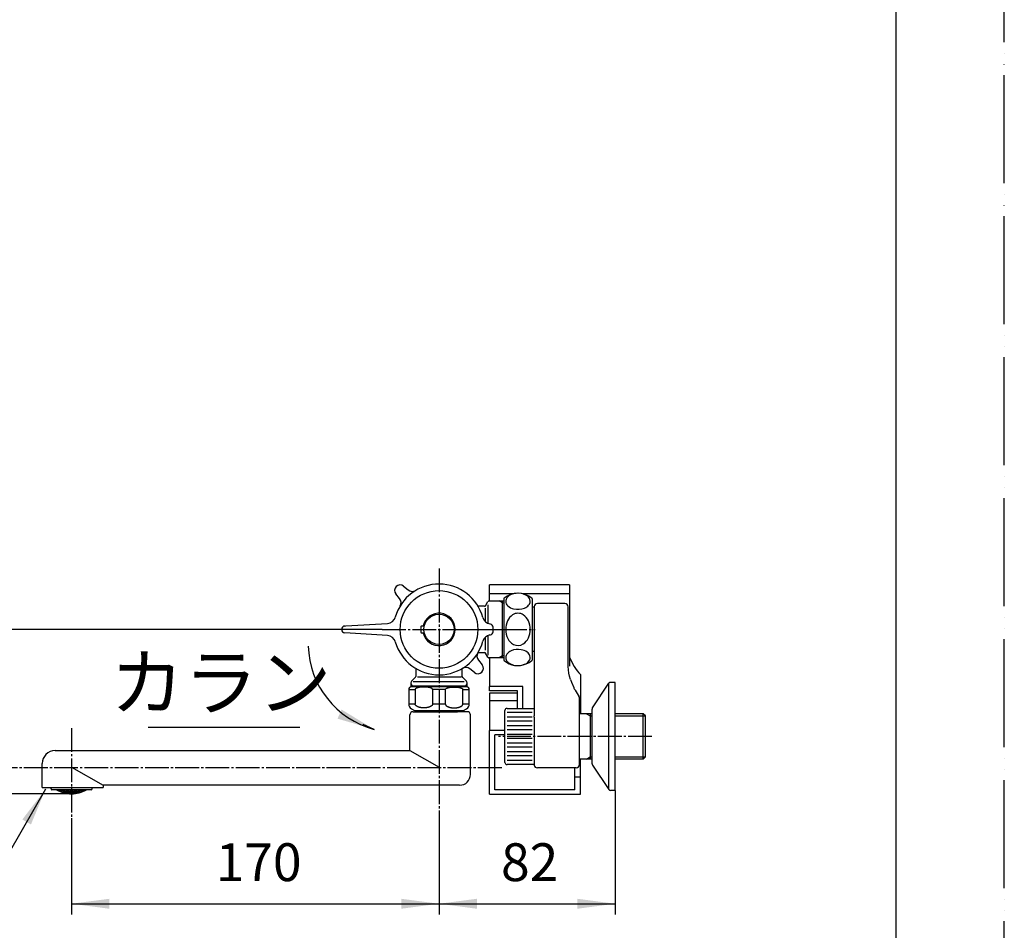
# Model space of a CAD drawing. Units: millimetres. Extents: x 0 to 1050, y 0 to 1485.
# Drawn here: x 595 to 1050, y 307 to 728 of the extents above; entities that cross this region are included whole.
import ezdxf

# ---------------------------------------------------------------- set-up
doc = ezdxf.new("R2010")
doc.units = ezdxf.units.MM
doc.linetypes.add('DASH_CENTER', pattern=[14, 11, -1, 1, -1])
doc.linetypes.add('PHANTOM', pattern=[13, 10, -1, 0, -1, 0, -1])
for name, color, linetype in [('1', 7, 'Continuous'), ('101', 7, 'Continuous'), ('102', 7, 'Continuous'), ('106', 7, 'Continuous'), ('ﾚｲﾔｰ1', 7, 'Continuous')]:
    doc.layers.add(name, color=color, linetype=linetype)
doc.styles.add('CONVERTER_11', font='MS Mincho.ttf', dxfattribs={"width": 0.89})
doc.styles.add('CONVERTER_12', font='txt.shx', dxfattribs={"width": 0.9})
doc.dimstyles.new('ME10_DIM_10', dxfattribs={"dimtxt": 17.5, "dimasz": 17.5, "dimexe": 5, "dimexo": 0, "dimgap": 5, "dimtad": 1, "dimdsep": 46, "dimtxsty": 'CONVERTER_12', "dimsah": 1, "dimcen": 0.09, "dimclrd": 2, "dimclre": 2, "dimclrt": 7, "dimadec": 0, "dimazin": 0, "dimtfac": 1, "dimtdec": 4, "dimtix": 1, "dimtmove": 0, "dimatfit": 3, "dimfxl": 1, "dimtolj": 1, "dimtzin": 0, "dimarcsym": 0})
doc.dimstyles.new('ME10_DIM_14', dxfattribs={"dimtxt": 17.5, "dimasz": 17.5, "dimexe": 5, "dimexo": 0, "dimgap": 5, "dimtad": 1, "dimdsep": 46, "dimtxsty": 'CONVERTER_12', "dimsah": 1, "dimcen": 0.09, "dimclrd": 2, "dimclre": 2, "dimclrt": 7, "dimadec": 0, "dimazin": 0, "dimtfac": 1, "dimtdec": 4, "dimtix": 1, "dimtmove": 0, "dimatfit": 3, "dimfxl": 1, "dimtolj": 1, "dimtzin": 0, "dimarcsym": 0})
doc.dimstyles.new('ME10_DIM_16', dxfattribs={"dimtxt": 17.5, "dimasz": 17.5, "dimexe": 5, "dimexo": 0, "dimgap": 5, "dimtad": 1, "dimdsep": 46, "dimtxsty": 'CONVERTER_12', "dimsah": 1, "dimcen": 0.09, "dimclrd": 2, "dimclre": 2, "dimclrt": 7, "dimadec": 0, "dimazin": 0, "dimtfac": 1, "dimtdec": 4, "dimtix": 1, "dimtmove": 0, "dimatfit": 3, "dimfxl": 1, "dimtolj": 1, "dimtzin": 0, "dimarcsym": 0})
doc.dimstyles.get("Standard").update_dxf_attribs({"dimtxt": 0.18, "dimasz": 0.18, "dimexe": 0.18, "dimexo": 0.0625, "dimgap": 0.09, "dimtad": 0, "dimtih": 1, "dimtoh": 1, "dimdec": 4, "dimzin": 0, "dimdsep": 46, "dimtxsty": 'Standard', "dimcen": 0.09, "dimadec": 0, "dimazin": 0, "dimtfac": 1, "dimtdec": 4, "dimtofl": 0, "dimtmove": 0, "dimatfit": 3, "dimfxl": 1, "dimtolj": 1, "dimtzin": 0, "dimarcsym": 0})

# ---------------------------------------------------------------- blocks, each defined once
blk = doc.blocks.new('34-181-M1K', base_point=(5588.69, 674.46))
at = {"layer": '1', "color": 7, "linetype": 'Continuous'}
for p, q in [((819, 384.18), (819, 408.18)), ((820, 409.18), (832.5, 409.18)), ((832.5, 383.18), (820, 383.18))]:
    blk.add_line(p, q, dxfattribs=at)
at = {"layer": '1', "color": 2, "linetype": 'Continuous'}
for p, q in [((831.54, 407.18), (820, 407.18)), ((820, 405.18), (831.54, 405.18)), ((831.54, 403.18), (820, 403.18)), ((820, 401.18), (831.54, 401.18)), ((831.54, 399.18), (820, 399.18)), ((820, 397.18), (831.54, 397.18)), ((831.54, 395.18), (820, 395.18)), ((820, 393.18), (831.54, 393.18)), ((831.54, 391.18), (820, 391.18)), ((820, 389.18), (831.54, 389.18)), ((831.54, 387.18), (820, 387.18)), ((820, 385.18), (831.54, 385.18))]:
    blk.add_line(p, q, dxfattribs=at)
at = {"layer": '1', "color": 7, "linetype": 'Continuous'}
for centre, start, end in [((820, 408.18), 90, 180), ((820, 384.18), 180, 270)]:
    blk.add_arc(centre, 1, start, end, dxfattribs=at)
blk = doc.blocks.new('03-86-M1__1', base_point=(153.16, 575.76))
at = {"layer": '1', "color": 2, "linetype": 'Continuous'}
for p, q in [((856.77, 406.7), (858.5, 405.7)), ((858.5, 405.7), (859.3, 405.7)), ((870, 405.7), (884, 405.7)), ((856.77, 385.7), (858.5, 386.7)), ((858.5, 386.7), (859.3, 386.7)), ((870, 386.7), (884, 386.7))]:
    blk.add_line(p, q, dxfattribs=at)
at = {"layer": '1', "color": 7, "linetype": 'Continuous'}
blk.add_line((858.5, 406.7), (858.5, 385.7), dxfattribs=at)
at = {"layer": '102', "color": 7, "linetype": 'Continuous'}
for p, q in [((832.5, 455.94), (831.52, 455.94)), ((832.5, 456.19), (832.5, 455.94)), ((832.5, 455.94), (832.5, 450.94)), ((846.7, 457.69), (834, 457.69)), ((848.2, 450.94), (848.2, 456.19)), ((832.5, 450.94), (832.5, 422.06)), ((848.2, 430.08), (848.2, 450.94)), ((832.5, 435.44), (831.52, 435.44)), ((848.24, 428.55), (848.2, 430.08)), ((848.38, 427.02), (848.24, 428.55)), ((848.61, 425.5), (848.38, 427.02)), ((848.92, 423.99), (848.61, 425.5)), ((849.33, 422.5), (848.92, 423.99)), ((832.5, 422.06), (832.5, 409)), ((849.33, 422.5), (849.75, 421.24)), ((849.75, 421.24), (850.81, 418.79)), ((851.44, 417.62), (852.82, 415.34)), ((852.82, 415.34), (853.22, 414.76)), ((853.5, 406.7), (853.5, 413.9)), ((832.5, 409), (832.5, 406.89)), ((859.3, 406.7), (853.5, 406.7)), ((853.5, 404.9), (853.5, 406.7)), ((883, 406.7), (870, 406.7)), ((884, 405.7), (883, 406.7)), ((883, 387.11), (883, 406.7)), ((884, 387.98), (884, 405.7)), ((832.53, 405.1), (832.53, 383.4)), ((853.5, 385.7), (853.5, 404.9)), ((884, 386.7), (884, 387.98)), ((832.53, 383.4), (832.53, 382.9)), ((853.5, 383.2), (853.5, 385.7)), ((859.3, 385.7), (853.5, 385.7)), ((883, 385.7), (870, 385.7)), ((883, 385.7), (883, 387.11)), ((884, 386.7), (883, 385.7)), ((852, 381.7), (834, 381.7))]:
    blk.add_line(p, q, dxfattribs=at)
for centre, radius, start, end in [((834, 456.19), 1.5, 90, 180), ((846.7, 456.19), 1.5, 0, 90), ((857.53, 421.68), 7.32, 203.2518, 213.6811), ((852, 413.9), 1.5, 0, 35.2136), ((889.42, 407.41), 56.93, 180.5203, 181.7353), ((802.94, 405.06), 29.59, 0.0834, 1.2081), ((834, 383.2), 1.5, 191.537, 270), ((852, 383.2), 1.5, 270, 0)]:
    blk.add_arc(centre, radius, start, end, dxfattribs=at)
blk = doc.blocks.new('78-3B-MDP__2', base_point=(171.56, 610.83))
at = {"layer": '106', "color": 7, "linetype": 'Continuous'}
for p, q in [((859.52, 409.48), (867, 420.83)), ((867, 371.58), (867, 420.83)), ((870, 421.2), (867.78, 421.2)), ((870, 406.7), (870, 421.2)), ((859.3, 406.7), (859.3, 408.85)), ((859.3, 385.7), (859.3, 406.7)), ((870, 385.7), (870, 406.7)), ((859.3, 383.56), (859.3, 385.7)), ((859.52, 382.93), (867, 371.58)), ((870, 371.2), (870, 385.7)), ((870, 371.2), (867.78, 371.2))]:
    blk.add_line(p, q, dxfattribs=at)
for centre, start, end in [((867.78, 420.2), 90, 141.3402), ((860.3, 408.85), 141.3402, 180), ((860.3, 383.56), 180, 218.6598), ((867.78, 372.2), 218.6598, 270)]:
    blk.add_arc(centre, 1, start, end, dxfattribs=at)
blk = doc.blocks.new('61-187-170-M1', base_point=(534.97, 288.9))
at = {"layer": '1', "color": 7, "linetype": 'Continuous'}
for p, q in [((775.04, 389.63), (775.04, 406.13)), ((776.54, 407.63), (781.09, 407.63)), ((781.09, 407.63), (781.09, 408.13)), ((781.09, 407.63), (789.04, 407.63)), ((789.04, 407.63), (796.99, 407.63)), ((796.99, 407.69), (796.99, 408.13)), ((796.99, 407.69), (796.99, 407.63)), ((801.54, 407.63), (796.99, 407.63)), ((803.04, 378.63), (803.04, 406.13)), ((610.94, 389.63), (615.79, 389.63)), ((615.79, 389.63), (632.81, 389.63)), ((632.81, 389.63), (775.04, 389.63)), ((775.04, 389.63), (788.5, 381.94)), ((604.94, 372.63), (604.94, 383.63)), ((618.5, 381.94), (633.14, 373.63)), ((633.14, 373.63), (633.14, 372.63)), ((633.14, 373.63), (633.14, 372.63)), ((798.04, 373.63), (633.14, 373.63)), ((604.94, 372.63), (633.14, 372.63))]:
    blk.add_line(p, q, dxfattribs=at)
for centre, radius, start, end in [((776.54, 406.13), 1.5, 90, 180), ((801.54, 406.13), 1.5, 0, 90), ((610.94, 383.63), 6, 90, 180), ((798.04, 378.63), 5, 270, 0)]:
    blk.add_arc(centre, radius, start, end, dxfattribs=at)
blk = doc.blocks.new('87-218', base_point=(456.43, 255.75))
at = {"color": 7, "linetype": 'Continuous'}
for p, q in [((338.12, 371.62), (335.93, 371.62)), ((351.88, 371.62), (338.12, 371.62)), ((354.08, 371.62), (351.88, 371.62)), ((611.62, 371.54), (609.43, 371.54)), ((625.38, 371.54), (611.62, 371.54)), ((627.58, 371.54), (625.38, 371.54))]:
    blk.add_line(p, q, dxfattribs=at)
at = {"color": 2, "linetype": 'Continuous'}
for p, q in [((339.37, 371.62), (339.37, 371.56)), ((339.76, 371.62), (339.92, 371.58)), ((339.83, 371.02), (339.83, 371.12)), ((340.55, 371.02), (340.55, 371.2)), ((340.81, 371.11), (340.81, 370.96)), ((341, 371.62), (341.27, 371.46)), ((341.27, 371.18), (341.27, 371.46)), ((341.53, 371.39), (341.53, 371.13)), ((341.53, 370.53), (341.53, 370.45)), ((341.99, 371.53), (341.99, 371.62)), ((341.99, 370.59), (341.99, 370.76)), ((342.25, 371.62), (342.25, 371.49)), ((342.25, 370.7), (342.25, 370.55)), ((342.71, 370.83), (342.71, 371.09)), ((342.71, 370.19), (342.71, 370.26)), ((342.97, 371.06), (342.97, 370.81)), ((342.97, 370.22), (342.97, 370.15)), ((343.43, 371.25), (343.43, 371.62)), ((343.43, 370.34), (343.43, 370.5)), ((343.69, 371.6), (343.79, 371.62)), ((343.69, 371.6), (343.69, 371.23)), ((343.69, 370.47), (343.69, 370.32)), ((344.15, 370.66), (344.15, 370.91)), ((344.15, 370.02), (344.15, 370.08)), ((344.41, 370.9), (344.41, 370.65)), ((344.41, 370.07), (344.41, 370)), ((344.59, 371.62), (344.87, 371.52)), ((344.87, 371.16), (344.87, 371.52)), ((344.87, 370.25), (344.87, 370.4)), ((345.13, 371.52), (345.41, 371.62)), ((345.13, 371.52), (345.13, 371.16)), ((345.13, 370.4), (345.13, 370.25)), ((345.59, 370.65), (345.59, 370.9)), ((345.59, 370), (345.59, 370.07)), ((345.85, 370.91), (345.85, 370.66)), ((345.85, 370.08), (345.85, 370.02)), ((346.21, 371.62), (346.31, 371.6)), ((346.31, 371.23), (346.31, 371.6)), ((346.31, 370.32), (346.31, 370.47)), ((346.57, 371.62), (346.57, 371.25)), ((346.57, 370.5), (346.57, 370.34)), ((347.03, 370.81), (347.03, 371.06)), ((347.03, 370.15), (347.03, 370.22)), ((347.29, 371.09), (347.29, 370.83)), ((347.29, 370.26), (347.29, 370.19)), ((347.75, 371.49), (347.75, 371.62)), ((347.75, 370.55), (347.75, 370.7)), ((348.01, 371.62), (348.01, 371.53)), ((348.01, 370.76), (348.01, 370.59)), ((348.47, 371.13), (348.47, 371.39)), ((348.47, 370.45), (348.47, 370.53)), ((348.73, 371.46), (349, 371.62)), ((348.73, 371.46), (348.73, 371.18)), ((349.19, 370.96), (349.19, 371.11)), ((349.45, 371.2), (349.45, 371.02)), ((350.08, 371.58), (350.24, 371.62)), ((350.17, 371.12), (350.17, 371.02)), ((350.63, 371.56), (350.63, 371.62)), ((612.87, 371.54), (612.87, 371.48)), ((613.26, 371.54), (613.42, 371.5)), ((613.33, 370.94), (613.33, 371.04)), ((614.05, 370.94), (614.05, 371.12)), ((614.31, 371.03), (614.31, 370.88)), ((614.5, 371.54), (614.77, 371.38)), ((614.77, 371.1), (614.77, 371.38)), ((615.03, 371.31), (615.03, 371.05)), ((615.03, 370.45), (615.03, 370.37)), ((615.49, 371.45), (615.49, 371.54)), ((615.49, 370.51), (615.49, 370.68)), ((615.75, 371.54), (615.75, 371.41)), ((615.75, 370.62), (615.75, 370.47)), ((616.21, 370.75), (616.21, 371.01)), ((616.21, 370.11), (616.21, 370.18)), ((616.47, 370.97), (616.47, 370.73)), ((616.47, 370.14), (616.47, 370.07)), ((616.93, 371.17), (616.93, 371.54)), ((616.93, 370.26), (616.93, 370.42)), ((617.19, 371.52), (617.29, 371.54)), ((617.19, 371.52), (617.19, 371.15)), ((617.19, 370.39), (617.19, 370.24)), ((617.65, 370.58), (617.65, 370.83)), ((617.65, 369.94), (617.65, 370)), ((617.91, 370.82), (617.91, 370.57)), ((617.91, 369.99), (617.91, 369.92)), ((618.09, 371.54), (618.37, 371.44)), ((618.37, 371.08), (618.37, 371.44)), ((618.37, 370.17), (618.37, 370.32)), ((618.63, 371.44), (618.91, 371.54)), ((618.63, 371.44), (618.63, 371.08)), ((618.63, 370.32), (618.63, 370.17)), ((619.09, 370.57), (619.09, 370.82)), ((619.09, 369.92), (619.09, 369.99)), ((619.35, 370.83), (619.35, 370.58)), ((619.35, 370), (619.35, 369.94)), ((619.71, 371.54), (619.81, 371.52)), ((619.81, 371.15), (619.81, 371.52)), ((619.81, 370.24), (619.81, 370.39)), ((620.07, 371.54), (620.07, 371.17)), ((620.07, 370.42), (620.07, 370.26)), ((620.53, 370.73), (620.53, 370.97)), ((620.53, 370.07), (620.53, 370.14)), ((620.79, 371.01), (620.79, 370.75)), ((620.79, 370.18), (620.79, 370.11)), ((621.25, 371.41), (621.25, 371.54)), ((621.25, 370.47), (621.25, 370.62)), ((621.51, 371.54), (621.51, 371.45)), ((621.51, 370.68), (621.51, 370.51)), ((621.97, 371.05), (621.97, 371.31)), ((621.97, 370.37), (621.97, 370.45)), ((622.23, 371.38), (622.5, 371.54)), ((622.23, 371.38), (622.23, 371.1)), ((622.69, 370.88), (622.69, 371.03)), ((622.95, 371.12), (622.95, 370.94)), ((623.58, 371.5), (623.74, 371.54)), ((623.67, 371.04), (623.67, 370.94)), ((624.13, 371.48), (624.13, 371.54))]:
    blk.add_line(p, q, dxfattribs=at)
for centre, radius, start, end in [((345.56, 380.91), 11.55, 233.493, 236.839), ((342.2, 380.56), 9.55, 249.5596, 251.656), ((345.38, 380.89), 11.24, 236.6492, 240.4317), ((342.87, 380.47), 9.92, 248.5502, 252.1672), ((346.13, 380.89), 11.53, 234.0819, 237.6262), ((342.45, 380.32), 9.49, 254.83, 258.4914), ((346.81, 380.91), 11.44, 234.3351, 237.6127), ((342.06, 380.26), 9.11, 261.2974, 265.0342), ((346.1, 380.55), 10.95, 241.1179, 244.5879), ((342.78, 380.11), 9.55, 261.7032, 265.2656), ((346.73, 380.6), 10.8, 241.2162, 244.731), ((345, 383.23), 13.24, 254.8082, 260.0413), ((342.42, 380.13), 9.3, 268.1829, 271.8171), ((347.37, 380.7), 10.54, 240.9535, 244.5625), ((346.15, 380.28), 10.48, 248.1546, 251.5904), ((342.05, 380.26), 9.11, 274.9658, 278.7026), ((343.14, 380.01), 9.67, 268.2527, 271.7473), ((346.78, 380.35), 10.28, 248.242, 251.7427), ((345, 383.23), 13.24, 261.1816, 266.3196), ((342.77, 380.11), 9.55, 274.7344, 278.2968), ((347.41, 380.47), 9.96, 248.0439, 251.6609), ((346.26, 380.1), 10.11, 255.2624, 258.6937), ((342.39, 380.32), 9.49, 281.5096, 285.17), ((343.49, 380.01), 9.86, 274.5873, 278.0388), ((346.89, 380.19), 9.86, 255.4161, 258.9339), ((345, 383.23), 13.24, 267.4463, 270), ((348, 380.56), 9.51, 250.0358, 251.613), ((342, 380.56), 9.51, 288.387, 289.9642), ((343.11, 380.19), 9.86, 281.0661, 284.5839), ((345, 383.23), 13.24, 270, 272.5537), ((347.62, 380.32), 9.49, 254.83, 258.4904), ((346.51, 380.01), 9.86, 261.9612, 265.4127), ((342.59, 380.47), 9.96, 288.3391, 291.9561), ((343.74, 380.1), 10.11, 281.3063, 284.7376), ((347.23, 380.11), 9.55, 261.7032, 265.2656), ((345, 383.23), 13.24, 273.6804, 278.8184), ((343.22, 380.35), 10.28, 288.2573, 291.758), ((347.95, 380.26), 9.11, 261.2974, 265.0342), ((346.87, 380.01), 9.67, 268.2527, 271.7473), ((342.63, 380.7), 10.54, 295.4375, 299.0465), ((343.85, 380.28), 10.48, 288.4096, 291.8454), ((347.59, 380.13), 9.3, 268.1829, 271.8171), ((345, 383.23), 13.24, 279.9587, 285.1918), ((343.27, 380.6), 10.8, 295.269, 298.7838), ((347.22, 380.11), 9.55, 274.7344, 278.2968), ((343.9, 380.55), 10.95, 295.4121, 298.8821), ((347.94, 380.26), 9.11, 274.9658, 278.7026), ((343.19, 380.91), 11.44, 302.3873, 305.6649), ((347.56, 380.32), 9.49, 281.5086, 285.17), ((343.87, 380.89), 11.53, 302.3738, 305.9181), ((344.62, 380.89), 11.24, 299.5683, 303.3508), ((347.13, 380.47), 9.92, 287.8328, 291.4498), ((344.44, 380.91), 11.55, 303.161, 306.507), ((347.8, 380.56), 9.55, 288.344, 290.4404), ((619.06, 380.83), 11.55, 233.493, 236.839), ((615.7, 380.48), 9.55, 249.5596, 251.656), ((618.88, 380.81), 11.24, 236.6492, 240.4317), ((616.37, 380.39), 9.92, 248.5502, 252.1672), ((619.63, 380.81), 11.53, 234.0819, 237.6262), ((615.94, 380.24), 9.49, 254.83, 258.4914), ((620.31, 380.83), 11.44, 234.3351, 237.6127), ((615.56, 380.18), 9.11, 261.2974, 265.0342), ((619.6, 380.47), 10.95, 241.1179, 244.5879), ((616.28, 380.03), 9.55, 261.7032, 265.2656), ((620.23, 380.52), 10.8, 241.2162, 244.731), ((618.5, 383.15), 13.24, 254.8082, 260.0413), ((615.92, 380.05), 9.3, 268.1829, 271.8171), ((620.87, 380.62), 10.54, 240.9535, 244.5625), ((619.65, 380.2), 10.48, 248.1546, 251.5904), ((615.55, 380.18), 9.11, 274.9658, 278.7026), ((616.64, 379.93), 9.67, 268.2527, 271.7473), ((620.28, 380.27), 10.28, 248.242, 251.7427), ((618.5, 383.15), 13.24, 261.1816, 266.3196), ((616.27, 380.03), 9.55, 274.7344, 278.2968), ((620.91, 380.39), 9.96, 248.0439, 251.6609), ((619.76, 380.02), 10.11, 255.2624, 258.6937), ((615.89, 380.24), 9.49, 281.5096, 285.17), ((616.99, 379.93), 9.86, 274.5873, 278.0388), ((620.39, 380.11), 9.86, 255.4161, 258.9339), ((618.5, 383.15), 13.24, 267.4463, 270), ((621.5, 380.48), 9.51, 250.0358, 251.613), ((615.5, 380.48), 9.51, 288.387, 289.9642), ((616.61, 380.11), 9.86, 281.0661, 284.5839), ((618.5, 383.15), 13.24, 270, 272.5537), ((621.11, 380.24), 9.49, 254.83, 258.4904), ((620.01, 379.93), 9.86, 261.9612, 265.4127), ((616.09, 380.39), 9.96, 288.3391, 291.9561), ((617.24, 380.02), 10.11, 281.3063, 284.7376), ((620.73, 380.03), 9.55, 261.7032, 265.2656), ((618.5, 383.15), 13.24, 273.6804, 278.8184), ((616.72, 380.27), 10.28, 288.2573, 291.758), ((621.45, 380.18), 9.11, 261.2974, 265.0342), ((620.37, 379.93), 9.67, 268.2527, 271.7473), ((616.13, 380.62), 10.54, 295.4375, 299.0465), ((617.35, 380.2), 10.48, 288.4096, 291.8454), ((621.09, 380.05), 9.3, 268.1829, 271.8171), ((618.5, 383.15), 13.24, 279.9587, 285.1918), ((616.77, 380.52), 10.8, 295.269, 298.7838), ((620.72, 380.03), 9.55, 274.7344, 278.2968), ((617.4, 380.47), 10.95, 295.4121, 298.8821), ((621.44, 380.18), 9.11, 274.9658, 278.7026), ((616.69, 380.83), 11.44, 302.3873, 305.6649), ((621.06, 380.24), 9.49, 281.5086, 285.17), ((617.37, 380.81), 11.53, 302.3738, 305.9181), ((618.12, 380.81), 11.24, 299.5683, 303.3508), ((620.63, 380.39), 9.92, 287.8328, 291.4498), ((617.94, 380.83), 11.55, 303.161, 306.507), ((621.3, 380.48), 9.55, 288.344, 290.4404)]:
    blk.add_arc(centre, radius, start, end, dxfattribs=at)
at = {"layer": '1', "color": 7, "linetype": 'Continuous'}
for p, q in [((335.53, 373.63), (335.53, 372.02)), ((354.48, 372.02), (354.48, 373.63)), ((609.03, 371.94), (609.03, 372.63)), ((627.98, 371.94), (627.98, 372.63))]:
    blk.add_line(p, q, dxfattribs=at)
at = {"layer": '1', "color": 2, "linetype": 'Continuous'}
for p, q in [((339.92, 371.58), (340.55, 371.2)), ((340.81, 371.11), (341.37, 371.05)), ((341.4, 371.53), (341.29, 371.62)), ((341.37, 371.05), (341.99, 370.76)), ((341.4, 371.53), (341.99, 371.53)), ((342.1, 371.39), (341.53, 371.39)), ((341.53, 370.53), (342.1, 370.47)), ((342.71, 371.09), (342.1, 371.39)), ((342.1, 370.47), (342.71, 370.26)), ((342.82, 370.71), (342.25, 370.7)), ((343.43, 370.5), (342.82, 370.71)), ((342.97, 371.06), (343.55, 371.13)), ((342.97, 370.22), (343.55, 370.22)), ((343.55, 371.13), (344.15, 370.91)), ((343.55, 370.22), (344.15, 370.08)), ((344.28, 370.54), (343.69, 370.47)), ((344.87, 370.4), (344.28, 370.54)), ((344.41, 370.9), (345, 371.04)), ((344.41, 370.07), (345, 370.14)), ((345, 371.04), (345.59, 370.9)), ((345, 370.14), (345.59, 370.07)), ((345.73, 370.54), (345.13, 370.4)), ((346.31, 370.47), (345.73, 370.54)), ((345.85, 370.91), (346.45, 371.13)), ((345.85, 370.08), (346.45, 370.22)), ((346.45, 371.13), (347.03, 371.06)), ((346.45, 370.22), (347.03, 370.22)), ((347.18, 370.71), (346.57, 370.5)), ((347.75, 370.7), (347.18, 370.71)), ((347.9, 371.39), (347.29, 371.09)), ((347.29, 370.26), (347.9, 370.47)), ((348.47, 371.39), (347.9, 371.39)), ((347.9, 370.47), (348.47, 370.53)), ((348.01, 371.53), (348.6, 371.53)), ((348.01, 370.76), (348.63, 371.05)), ((348.71, 371.62), (348.6, 371.53)), ((348.63, 371.05), (349.19, 371.11)), ((349.45, 371.2), (350.08, 371.58)), ((613.42, 371.5), (614.05, 371.12)), ((614.31, 371.03), (614.87, 370.97)), ((614.9, 371.45), (614.79, 371.54)), ((614.87, 370.97), (615.49, 370.68)), ((614.9, 371.45), (615.49, 371.45)), ((615.6, 371.31), (615.03, 371.31)), ((615.03, 370.45), (615.6, 370.39)), ((616.21, 371.01), (615.6, 371.31)), ((615.6, 370.39), (616.21, 370.18)), ((616.32, 370.63), (615.75, 370.62)), ((616.93, 370.42), (616.32, 370.63)), ((616.47, 370.97), (617.05, 371.05)), ((616.47, 370.14), (617.05, 370.14)), ((617.05, 371.05), (617.65, 370.83)), ((617.05, 370.14), (617.65, 370)), ((617.78, 370.46), (617.19, 370.39)), ((618.37, 370.32), (617.78, 370.46)), ((617.91, 370.82), (618.5, 370.96)), ((617.91, 369.99), (618.5, 370.06)), ((618.5, 370.96), (619.09, 370.82)), ((618.5, 370.06), (619.09, 369.99)), ((619.23, 370.46), (618.63, 370.32)), ((619.81, 370.39), (619.23, 370.46)), ((619.35, 370.83), (619.95, 371.05)), ((619.35, 370), (619.95, 370.14)), ((619.95, 371.05), (620.53, 370.97)), ((619.95, 370.14), (620.53, 370.14)), ((620.68, 370.63), (620.07, 370.42)), ((621.25, 370.62), (620.68, 370.63)), ((621.4, 371.31), (620.79, 371.01)), ((620.79, 370.18), (621.4, 370.39)), ((621.97, 371.31), (621.4, 371.31)), ((621.4, 370.39), (621.97, 370.45)), ((621.51, 371.45), (622.1, 371.45)), ((621.51, 370.68), (622.13, 370.97)), ((622.21, 371.54), (622.1, 371.45)), ((622.13, 370.97), (622.69, 371.03)), ((622.95, 371.12), (623.58, 371.5))]:
    blk.add_line(p, q, dxfattribs=at)
at = {"layer": '1', "color": 7, "linetype": 'Continuous'}
for centre, radius, start, end in [((335.93, 372.02), 0.4, 180, 270), ((345, 383.23), 13.5, 239.3605, 300.6395), ((354.08, 372.02), 0.4, 270, 0), ((609.43, 371.94), 0.4, 180, 270), ((618.5, 383.15), 13.5, 239.3605, 270), ((618.5, 383.15), 13.5, 270, 300.6395), ((627.58, 371.94), 0.4, 270, 0)]:
    blk.add_arc(centre, radius, start, end, dxfattribs=at)
blk = doc.blocks.new('32-215', base_point=(1111.02, 245.44))
at = {"layer": '1', "color": 7, "linetype": 'Continuous'}
for p, q in [((801.3, 419.13), (775.7, 419.13)), ((774.5, 417.93), (777.48, 417.93)), ((774.5, 417.93), (774.5, 411.16)), ((777.48, 417.93), (777.48, 411.16)), ((785.52, 417.93), (785.52, 411.16)), ((791.48, 417.93), (785.52, 417.93)), ((791.48, 411.16), (791.48, 417.93)), ((799.52, 417.93), (802.5, 417.93)), ((799.52, 411.16), (799.52, 417.93)), ((802.5, 411.16), (802.5, 417.93)), ((777.48, 411.16), (774.5, 411.16)), ((791.48, 411.16), (785.52, 411.16)), ((802.5, 411.16), (799.52, 411.16)), ((775.75, 409), (777.14, 408.2)), ((777.39, 408.13), (797.4, 408.13)), ((779.6, 408.13), (799.62, 408.13)), ((799.87, 408.2), (801.25, 409))]:
    blk.add_line(p, q, dxfattribs=at)
for centre, radius, start, end in [((775.7, 417.93), 1.2, 90, 180), ((801.3, 417.93), 1.2, 360, 90), ((777, 411.16), 2.5, 180, 240), ((800, 411.16), 2.5, 300, 0), ((777.39, 408.63), 0.5, 240, 270), ((799.62, 408.63), 0.5, 270, 300)]:
    blk.add_arc(centre, radius, start, end, dxfattribs=at)
for points, knots in [([(785.51, 418.03), (785.49, 418.07), (785.46, 418.14), (785.37, 418.24), (785.27, 418.33), (785.13, 418.42), (784.97, 418.5), (784.77, 418.58), (784.56, 418.65), (784.32, 418.73), (784.07, 418.79), (783.79, 418.85), (783.5, 418.9), (783.19, 418.94), (782.87, 418.98), (782.53, 419.01), (782.19, 419.03), (781.85, 419.04), (781.5, 419.04), (781.15, 419.04), (780.81, 419.03), (780.47, 419.01), (780.14, 418.98), (779.82, 418.94), (779.5, 418.9), (779.21, 418.85), (778.93, 418.79), (778.68, 418.73), (778.44, 418.65), (778.23, 418.58), (778.04, 418.5), (777.88, 418.42), (777.74, 418.33), (777.63, 418.24), (777.54, 418.14), (777.5, 418.05), (777.48, 417.98), (777.48, 417.95), (777.48, 417.93)], [0, 0, 0, 0, 0.117595, 0.233574, 0.385988, 0.537481, 0.731911, 0.926164, 1.162989, 1.399688, 1.674562, 1.949388, 2.255808, 2.5622, 2.892119, 3.222026, 3.566425, 3.910818, 4.260104, 4.60939, 4.953783, 5.298182, 5.628089, 5.958008, 6.2644, 6.57082, 6.845646, 7.12052, 7.357219, 7.594044, 7.788297, 7.982727, 8.13422, 8.286634, 8.402613, 8.520208, 8.571769, 8.621827, 8.621827, 8.621827, 8.621827]), ([(791.5, 418.03), (791.51, 418.07), (791.54, 418.14), (791.63, 418.24), (791.74, 418.33), (791.88, 418.42), (792.04, 418.5), (792.23, 418.58), (792.44, 418.65), (792.68, 418.73), (792.93, 418.79), (793.21, 418.85), (793.5, 418.9), (793.82, 418.94), (794.14, 418.98), (794.47, 419.01), (794.81, 419.03), (795.15, 419.04), (795.5, 419.04), (795.85, 419.04), (796.19, 419.03), (796.53, 419.01), (796.87, 418.98), (797.19, 418.94), (797.5, 418.9), (797.79, 418.85), (798.07, 418.79), (798.32, 418.73), (798.56, 418.65), (798.77, 418.58), (798.97, 418.5), (799.13, 418.42), (799.27, 418.33), (799.37, 418.24), (799.46, 418.14), (799.5, 418.05), (799.52, 417.98), (799.52, 417.95), (799.52, 417.93)], [0, 0, 0, 0, 0.117595, 0.233574, 0.385988, 0.537481, 0.731911, 0.926164, 1.162989, 1.399688, 1.674562, 1.949388, 2.255808, 2.5622, 2.892119, 3.222026, 3.566425, 3.910818, 4.260104, 4.60939, 4.953783, 5.298182, 5.628089, 5.958008, 6.2644, 6.57082, 6.845646, 7.12052, 7.357219, 7.594044, 7.788297, 7.982727, 8.13422, 8.286634, 8.402613, 8.520208, 8.571769, 8.621827, 8.621827, 8.621827, 8.621827]), ([(785.52, 417.93), (785.52, 417.95), (785.52, 417.98), (785.51, 418.01), (785.51, 418.03)], [0, 0, 0, 0, 0.0500579, 0.1016189, 0.1016189, 0.1016189, 0.1016189]), ([(791.48, 417.93), (791.48, 417.95), (791.48, 417.98), (791.49, 418.01), (791.5, 418.03)], [0, 0, 0, 0, 0.0500579, 0.1016189, 0.1016189, 0.1016189, 0.1016189]), ([(785.51, 411.01), (785.49, 410.95), (785.46, 410.84), (785.38, 410.69), (785.27, 410.54), (785.14, 410.4), (784.97, 410.27), (784.78, 410.13), (784.57, 410.02), (784.33, 409.9), (784.07, 409.8), (783.79, 409.71), (783.5, 409.63), (783.19, 409.56), (782.87, 409.5), (782.54, 409.45), (782.2, 409.42), (781.85, 409.4), (781.5, 409.39), (781.15, 409.4), (780.81, 409.42), (780.47, 409.45), (780.13, 409.5), (779.81, 409.56), (779.5, 409.63), (779.21, 409.71), (778.93, 409.8), (778.67, 409.9), (778.43, 410.02), (778.22, 410.13), (778.03, 410.27), (777.87, 410.4), (777.73, 410.54), (777.62, 410.69), (777.54, 410.85), (777.5, 410.98), (777.48, 411.08), (777.48, 411.14), (777.48, 411.16)], [0, 0, 0, 0, 0.166234, 0.331907, 0.521622, 0.710768, 0.931703, 1.152319, 1.406646, 1.6608, 1.946541, 2.232186, 2.544639, 2.857038, 3.189706, 3.522344, 3.867572, 4.212788, 4.562271, 4.911754, 5.25697, 5.602198, 5.934836, 6.267504, 6.579903, 6.892356, 7.178001, 7.463742, 7.717896, 7.972223, 8.192839, 8.413774, 8.60292, 8.792635, 8.958308, 9.124542, 9.203546, 9.281711, 9.281711, 9.281711, 9.281711]), ([(785.52, 411.16), (785.52, 411.14), (785.52, 411.08), (785.51, 411.03), (785.51, 411.01)], [0, 0, 0, 0, 0.0781645, 0.1571687, 0.1571687, 0.1571687, 0.1571687]), ([(791.48, 411.16), (791.48, 411.14), (791.48, 411.08), (791.49, 411.03), (791.5, 411.01)], [0, 0, 0, 0, 0.0781645, 0.1571687, 0.1571687, 0.1571687, 0.1571687]), ([(791.5, 411.01), (791.51, 410.95), (791.54, 410.84), (791.62, 410.69), (791.73, 410.54), (791.87, 410.4), (792.03, 410.27), (792.22, 410.13), (792.43, 410.02), (792.67, 409.9), (792.93, 409.8), (793.21, 409.71), (793.5, 409.63), (793.81, 409.56), (794.13, 409.5), (794.47, 409.45), (794.81, 409.42), (795.15, 409.4), (795.5, 409.39), (795.85, 409.4), (796.2, 409.42), (796.54, 409.45), (796.87, 409.5), (797.19, 409.56), (797.5, 409.63), (797.79, 409.71), (798.07, 409.8), (798.33, 409.9), (798.57, 410.02), (798.78, 410.13), (798.97, 410.27), (799.14, 410.4), (799.27, 410.54), (799.38, 410.69), (799.46, 410.85), (799.5, 410.98), (799.52, 411.08), (799.52, 411.14), (799.52, 411.16)], [0, 0, 0, 0, 0.166234, 0.331907, 0.521622, 0.710768, 0.931703, 1.152319, 1.406646, 1.6608, 1.946541, 2.232186, 2.544639, 2.857038, 3.189706, 3.522344, 3.867572, 4.212788, 4.562271, 4.911754, 5.25697, 5.602198, 5.934836, 6.267504, 6.579903, 6.892356, 7.178001, 7.463742, 7.717896, 7.972223, 8.192839, 8.413774, 8.60292, 8.792635, 8.958308, 9.124542, 9.203546, 9.281711, 9.281711, 9.281711, 9.281711])]:
    blk.add_open_spline(points, degree=3, knots=knots, dxfattribs=at)
blk = doc.blocks.new('61-187X-170', base_point=(330.25, 368.81))
at = {"layer": '1'}
for name, p in [('61-187-170-M1', (534.97, 288.9)), ('32-215', (1111.02, 245.44)), ('87-218', (456.43, 255.75))]:
    blk.add_blockref(name, p, dxfattribs=at)
blk = doc.blocks.new('開示A4')
at = {"layer": '1', "color": 4, "linetype": 'PHANTOM'}
blk.add_line((210, 0), (210, 297), dxfattribs=at)
at = {"layer": '1', "color": 7, "linetype": 'Continuous'}
blk.add_line((200, 10), (200, 148.5), dxfattribs=at)
blk = doc.blocks.new('81-241-M21', base_point=(750.09, -553.99))
at = {"color": 7, "linetype": 'Continuous'}
for p, q in [((744.91, 447.25), (745.44, 447.28)), ((745.44, 447.28), (764.69, 448.47)), ((780.99, 447.16), (780.3, 447.16)), ((743.5, 445.57), (743.5, 445.75)), ((764.69, 442.85), (744.91, 444.07)), ((780.3, 444.16), (780.99, 444.16))]:
    blk.add_line(p, q, dxfattribs=at)
blk.add_circle((788.5, 445.66), 17.95, dxfattribs=at)
for radius, start, end in [(21, 15.064, 164.2047), (7.5, 192.7541, 167.2459), (8.5, 170.9881, 189.0119), (21, 195.7953, 344.936)]:
    blk.add_arc((788.5, 445.66), radius, start, end, dxfattribs=at)
for points, knots in [([(780.3, 447.16), (780.28, 447.16), (780.23, 447.15), (780.17, 447.11), (780.12, 447.06), (780.11, 447.01), (780.11, 446.99)], [0, 0, 0, 0, 0.0703336, 0.1405046, 0.2106898, 0.2810376, 0.2810376, 0.2810376, 0.2810376]), ([(781.19, 447.31), (781.18, 447.29), (781.17, 447.25), (781.12, 447.2), (781.06, 447.17), (781.01, 447.16), (780.99, 447.16)], [0, 0, 0, 0, 0.0670523, 0.1340995, 0.2011507, 0.2682071, 0.2682071, 0.2682071, 0.2682071]), ([(780.11, 444.33), (780.11, 444.3), (780.12, 444.26), (780.17, 444.2), (780.23, 444.17), (780.28, 444.16), (780.3, 444.16)], [0, 0, 0, 0, 0.0703336, 0.1405046, 0.2106898, 0.2810376, 0.2810376, 0.2810376, 0.2810376]), ([(780.99, 444.16), (781.01, 444.16), (781.06, 444.15), (781.12, 444.12), (781.17, 444.07), (781.18, 444.02), (781.19, 444)], [0, 0, 0, 0, 0.0670523, 0.1340995, 0.2011507, 0.2682071, 0.2682071, 0.2682071, 0.2682071])]:
    blk.add_open_spline(points, degree=3, knots=knots, dxfattribs=at)
at = {"layer": '1', "color": 7, "linetype": 'Continuous'}
for p, q in [((812.25, 448.17), (811.99, 448.21)), ((813.5, 444.63), (813.5, 446.69)), ((811.99, 443.11), (812.25, 443.15))]:
    blk.add_line(p, q, dxfattribs=at)
blk.add_circle((788.5, 445.69), 7, dxfattribs=at)
for centre, radius, start, end in [((764.45, 452.46), 4, 273.5446, 344.2047), ((812.64, 452.16), 4, 195.064, 260.5716), ((745, 445.75), 1.5, 93.5446, 180), ((812, 446.69), 1.5, 0, 80.5716), ((745, 445.57), 1.5, 180, 266.4554), ((764.45, 438.85), 4, 15.7953, 86.4554), ((812.64, 439.16), 4, 99.4284, 164.936), ((812, 444.63), 1.5, 279.4284, 0)]:
    blk.add_arc(centre, radius, start, end, dxfattribs=at)
blk = doc.blocks.new('偏心管カバー_最終', base_point=(1090, 1525))
at = {"color": 7, "linetype": 'Continuous'}
for p, q in [((848.9, 466.24), (811.9, 466.24)), ((811.9, 462.21), (811.9, 466.24)), ((848.9, 466.24), (848.9, 462.21)), ((811.9, 458.84), (811.9, 462.21)), ((822.88, 462.21), (811.9, 462.21)), ((848.9, 462.21), (827.17, 462.21)), ((848.9, 462.21), (848.9, 428.69)), ((811.9, 432.54), (811.9, 419.28)), ((853.9, 424.76), (853.9, 406.7)), ((811.9, 417.27), (811.9, 419.28)), ((827.3, 419.28), (811.9, 419.28)), ((827.3, 409.18), (827.3, 419.28)), ((824.8, 417.27), (811.9, 417.27)), ((824.8, 416.14), (811.9, 416.14)), ((811.9, 416.14), (811.9, 412.7)), ((824.8, 409.18), (824.8, 417.27)), ((824.8, 412.7), (811.9, 412.7)), ((811.9, 412.7), (811.9, 398.99)), ((811.9, 369.46), (811.9, 398.99)), ((819, 398.99), (811.9, 398.99)), ((814.4, 371.47), (814.4, 396.98)), ((819, 396.98), (814.4, 396.98)), ((851.4, 371.47), (851.4, 377.53)), ((851.4, 377.53), (853.9, 377.53)), ((853.9, 369.46), (853.9, 377.53)), ((847.5, 371.47), (814.4, 371.47)), ((851.4, 371.47), (847.5, 371.47))]:
    blk.add_line(p, q, dxfattribs=at)
blk.add_arc((872.87, 442.13), 25.71, 201.2566, 222.4793, dxfattribs=at)
at = {"layer": '1', "color": 7, "linetype": 'Continuous'}
for p, q in [((853.9, 377.53), (853.9, 385.7)), ((851.4, 377.53), (851.4, 381.7)), ((811.9, 369.46), (853.9, 369.46))]:
    blk.add_line(p, q, dxfattribs=at)
blk = doc.blocks.new('温調ハンドル', base_point=(198, 424.48))
at = {"color": 7, "linetype": 'Continuous'}
for p, q in [((772.05, 465.66), (774.2, 463.91)), ((770.28, 459.99), (768.53, 462.14)), ((806.72, 431.39), (808.47, 429.24)), ((804.95, 425.72), (802.8, 427.47))]:
    blk.add_line(p, q, dxfattribs=at)
for centre, radius, start, end in [((770.47, 463.72), 2.5, 50.8841, 219.1163), ((776.1, 466.24), 3, 230.8841, 301.1215), ((767.96, 458.1), 3, 328.8785, 39.1163), ((809.05, 433.29), 3, 148.8785, 219.1159), ((800.91, 425.14), 3, 50.8837, 121.1215), ((806.53, 427.66), 2.5, 230.8837, 39.1159)]:
    blk.add_arc(centre, radius, start, end, dxfattribs=at)
blk = doc.blocks.new('温調ハンドル組品', base_point=(198, 424.48))
at = {"layer": '1'}
blk.add_blockref('温調ハンドル', (198, 424.48), dxfattribs=at)
blk = doc.blocks.new('33-160D-M11__9', base_point=(1090, 40))
at = {"color": 7, "linetype": 'Continuous'}
for p, q in [((809.6, 456.39), (806.57, 456.39)), ((810.04, 456.64), (811.16, 458.59)), ((811.6, 458.84), (816.33, 458.84)), ((816.33, 458.84), (817.89, 458.84)), ((817.89, 458.84), (818.52, 458.84)), ((806.57, 434.99), (809.6, 434.99)), ((811.16, 432.79), (810.04, 434.74)), ((816.33, 432.54), (811.6, 432.54)), ((817.89, 432.54), (816.33, 432.54)), ((818.52, 432.54), (817.89, 432.54))]:
    blk.add_line(p, q, dxfattribs=at)
at = {"color": 5, "linetype": 'PHANTOM'}
for p, q in [((809.6, 434.99), (809.89, 434.99)), ((810.04, 434.74), (809.89, 434.99)), ((811.31, 432.54), (811.16, 432.79)), ((811.6, 432.54), (811.31, 432.54))]:
    blk.add_line(p, q, dxfattribs=at)
at = {"color": 7, "linetype": 'Continuous'}
for centre, start, end in [((809.6, 456.89), 270, 330), ((811.6, 458.34), 90, 150), ((809.6, 434.49), 30, 90), ((811.6, 433.04), 210, 270)]:
    blk.add_arc(centre, 0.5, start, end, dxfattribs=at)
at = {"layer": '1', "color": 7, "linetype": 'Continuous'}
for p, q in [((809.89, 455.54), (809.89, 449.25)), ((811.31, 448.39), (811.31, 457)), ((817.89, 445.69), (817.89, 458.84)), ((809.89, 442.07), (809.89, 436.09)), ((811.31, 433.76), (811.31, 442.93)), ((817.89, 432.54), (817.89, 445.69))]:
    blk.add_line(p, q, dxfattribs=at)
at = {"layer": '1', "color": 2, "linetype": 'Continuous'}
for p, q in [((817.89, 457.94), (816.33, 458.84)), ((817.89, 457.94), (818.52, 457.94)), ((817.89, 433.44), (816.33, 432.54)), ((818.52, 433.44), (817.89, 433.44))]:
    blk.add_line(p, q, dxfattribs=at)
at = {"layer": '1', "color": 4, "linetype": 'PHANTOM'}
for p, q in [((797.39, 445.69), (817.89, 445.69)), ((817.89, 445.69), (821.89, 445.69)), ((821.89, 445.69), (826.39, 445.69))]:
    blk.add_line(p, q, dxfattribs=at)
blk = doc.blocks.new('33-161C-M11', base_point=(1685, 701.01))
at = {"layer": '1', "color": 7, "linetype": 'Continuous'}
for p, q in [((777.75, 427.65), (777.75, 423.96)), ((798.76, 423.63), (778.5, 423.63)), ((799.25, 423.96), (799.25, 427.65)), ((775.5, 420.97), (775.5, 420.73)), ((775.5, 420.73), (775.5, 419.13)), ((776.14, 419.63), (775.5, 419.63)), ((775.79, 421.67), (777.52, 423.4)), ((776.14, 419.63), (800.87, 419.63)), ((800.11, 421.38), (776.56, 421.38)), ((799.49, 423.4), (801.21, 421.67)), ((801.5, 419.63), (800.87, 419.63)), ((801.5, 420.73), (801.5, 420.97)), ((801.5, 419.13), (801.5, 420.73))]:
    blk.add_line(p, q, dxfattribs=at)
at = {"layer": '1', "color": 5, "linetype": 'PHANTOM'}
for q in [(799.25, 423.96), (799.49, 423.4)]:
    blk.add_line((799.25, 423.63), q, dxfattribs=at)
at = {"layer": '1', "color": 2, "linetype": 'Continuous'}
for p, q in [((775.5, 420.73), (776.14, 419.63)), ((776.14, 419.63), (776.14, 419.13)), ((800.87, 419.63), (801.5, 420.73)), ((800.87, 419.13), (800.87, 419.63))]:
    blk.add_line(p, q, dxfattribs=at)
at = {"layer": '1', "color": 7, "linetype": 'Continuous'}
for centre, radius, start, end in [((776.95, 423.96), 0.8, 315, 0), ((800.05, 423.96), 0.8, 180, 225), ((776.5, 420.97), 1, 135, 180), ((800.5, 420.97), 1, 0, 45)]:
    blk.add_arc(centre, radius, start, end, dxfattribs=at)
blk = doc.blocks.new('30-', base_point=(375, 428.94))
at = {"layer": '101', "color": 7, "linetype": 'Continuous'}
for p, q in [((818.52, 459.95), (818.52, 431.43)), ((831.52, 459.95), (831.52, 455.94)), ((831.52, 455.94), (831.52, 431.43))]:
    blk.add_line(p, q, dxfattribs=at)
for centre, radius, start, end in [((818.72, 459.95), 0.2, 130.0052, 180), ((825.02, 452.44), 10, 49.9948, 130.0052), ((822.17, 458.64), 2.8, 144.2073, 179.2388), ((823.54, 457.57), 4.53, 112.027, 143.3123), ((825.04, 454.04), 8.37, 79.7906, 112.4768), ((825.52, 455.85), 6.5, 54.7426, 81.1602), ((827.3, 458.35), 3.44, 19.2902, 54.8986), ((831.32, 459.95), 0.2, 0, 49.9948), ((822.32, 458.75), 2.95, 181.4064, 227.0743), ((824.19, 460.75), 5.69, 227.0023, 258.184), ((825.01, 463.44), 8.49, 256.4921, 291.1749), ((826.3, 460.09), 4.89, 291.2227, 318.3385), ((827.93, 458.68), 2.74, 317.8426, 17.1237), ((826.03, 447.09), 6.36, 123.0794, 156.4526), ((825.02, 448.59), 4.56, 57.2624, 122.7376), ((824.02, 447.09), 6.36, 23.5474, 56.9206), ((828.86, 445.76), 9.48, 155.8895, 180.4032), ((820.87, 445.69), 9.8, 336.2927, 23.7073), ((828.72, 445.61), 9.35, 179.5001, 206.6549), ((825.79, 444.07), 6.04, 206.1099, 241.2971), ((825.03, 442.77), 4.53, 241.7988, 302.8252), ((824.02, 444.29), 6.36, 303.0794, 336.4526), ((822.17, 432.66), 2.8, 144.2073, 179.2388), ((822.32, 432.77), 2.95, 181.4064, 227.0743), ((823.54, 431.59), 4.53, 112.027, 143.3123), ((825.04, 428.06), 8.37, 79.7906, 112.4768), ((825.52, 429.87), 6.5, 54.7426, 81.1602), ((827.3, 432.37), 3.44, 19.2902, 54.8986), ((827.93, 432.7), 2.74, 317.8426, 17.1237), ((818.72, 431.43), 0.2, 180, 229.9948), ((825.02, 438.94), 10, 229.9948, 292.2704), ((824.19, 434.77), 5.69, 227.0023, 258.184), ((825.01, 437.46), 8.49, 256.4921, 291.1749), ((826.3, 434.11), 4.89, 291.2227, 318.3385), ((825.02, 438.94), 10, 292.2704, 310.0052), ((831.32, 431.43), 0.2, 310.0052, 0)]:
    blk.add_arc(centre, radius, start, end, dxfattribs=at)
blk = doc.blocks.new('*D35')
at = {"layer": '1', "color": 2, "linetype": 'Continuous'}
for p, q in [((762.19, 445.69), (549.94, 445.69)), ((554.94, 445.69), (554.94, 369.65)), ((618.5, 369.65), (549.94, 369.65))]:
    blk.add_line(p, q, dxfattribs=at)
at = {"layer": '1', "color": 2}
for points in [[(557.25, 428.19), (552.64, 428.19), (554.94, 445.69)], [(552.64, 387.15), (557.25, 387.15), (554.94, 369.65)]]:
    blk.add_solid(points, dxfattribs=at)
at = {"layer": '1', "color": 7, "insert": (549.94, 395.59), "char_height": 17.5, "attachment_point": 7, "rotation": 90, "line_spacing_factor": 0.60024, "style": 'CONVERTER_12'}
blk.add_mtext('77', dxfattribs=at)
blk = doc.blocks.new('*D39')
at = {"layer": '1', "color": 2, "linetype": 'Continuous'}
for p, q in [((870, 371.2), (870, 313.81)), ((788.5, 356.19), (788.5, 313.81)), ((788.5, 318.81), (870, 318.81))]:
    blk.add_line(p, q, dxfattribs=at)
at = {"layer": '1', "color": 2}
for points in [[(806, 321.11), (806, 316.5), (788.5, 318.81)], [(852.5, 316.5), (852.5, 321.11), (870, 318.81)]]:
    blk.add_solid(points, dxfattribs=at)
at = {"layer": '1', "color": 7, "insert": (817.18, 323.81), "char_height": 17.5, "attachment_point": 7, "rotation": 0.0001, "line_spacing_factor": 0.60024, "style": 'CONVERTER_12'}
blk.add_mtext('82', dxfattribs=at)
blk = doc.blocks.new('*D41')
at = {"layer": '1', "color": 2, "linetype": 'Continuous'}
for p, q in [((618.5, 358.39), (618.5, 313.81)), ((788.5, 356.19), (788.5, 313.81)), ((618.5, 318.81), (788.5, 318.81))]:
    blk.add_line(p, q, dxfattribs=at)
at = {"layer": '1', "color": 2}
for points in [[(636, 321.11), (636, 316.5), (618.5, 318.81)], [(771, 316.5), (771, 321.11), (788.5, 318.81)]]:
    blk.add_solid(points, dxfattribs=at)
at = {"layer": '1', "color": 7, "insert": (685.17, 323.81), "char_height": 17.5, "attachment_point": 7, "rotation": 0.0001, "line_spacing_factor": 0.60024, "style": 'CONVERTER_12'}
blk.add_mtext('170', dxfattribs=at)

msp = doc.modelspace()

# ---------------------------------------------------------------- linework, layer by layer
at = {"layer": '1', "color": 2, "linetype": 'DASH_CENTER'}
for p, q in [((788.501, 473.891), (788.501, 356.189)), ((618.5, 400.043), (618.5, 358.395)), ((886.999, 396.204), (816.005, 396.204)), ((817.501, 381.631), (589.941, 381.631))]:
    msp.add_line(p, q, dxfattribs=at)
at = {"layer": '1', "color": 2, "linetype": 'Continuous'}
msp.add_line((653.931, 400.413), (724.072, 400.413), dxfattribs=at)
msp.add_arc((769.153, 439.228), 41.2, 181.70802, 255, dxfattribs=at)
at = {"layer": '1', "color": 2}
for points in [[(741.555, 404.408), (743.42, 408.622), (758.49, 399.432)], [(599.746, 355.476), (595.755, 357.78), (606.5, 371.784)]]:
    msp.add_solid(points, dxfattribs=at)
at = {"layer": 'ﾚｲﾔｰ1', "color": 2, "linetype": 'DASH_CENTER'}
msp.add_line((762.185, 445.691), (832.934, 445.691), dxfattribs=at)

# ---------------------------------------------------------------- block references
for name, p in [('03-86-M1__1', (153.159, 575.764)), ('78-3B-MDP__2', (171.563, 610.833)), ('偏心管カバー_最終', (1090, 1525)), ('33-161C-M11', (1685, 701.013))]:
    msp.add_blockref(name, p)
at = {"layer": '1', "xscale": 5, "yscale": 5, "zscale": 5}
msp.add_blockref('開示A4', (0, 0), dxfattribs=at)
at = {"layer": '1'}
for name, p in [('30-', (375, 428.941)), ('34-181-M1K', (5588.689, 674.461)), ('33-160D-M11__9', (1090, 40)), ('81-241-M21', (750.092, -553.985)), ('61-187X-170', (330.25, 368.807)), ('温調ハンドル組品', (197.998, 424.485))]:
    msp.add_blockref(name, p, dxfattribs=at)

# ---------------------------------------------------------------- texts
at = {"layer": '1', "color": 7, "insert": (687.578, 417.913), "char_height": 25, "attachment_point": 5, "line_spacing_factor": 0.545455, "style": 'CONVERTER_11'}
msp.add_mtext('カラン', dxfattribs=at)

# ---------------------------------------------------------------- dimensions: what is measured, and where the dimension line sits
at = {"layer": '1'}
dim = msp.add_linear_dim(base=(554.941, 445.691), p1=(618.5, 369.654), p2=(762.185, 445.691), angle=90, text='77', dimstyle='ME10_DIM_10', dxfattribs=at)
dim.commit()
dim.dimension.update_dxf_attribs({"geometry": '*D35', "text_midpoint": (541.191, 408.716), "text_rotation": 90})
dim = msp.add_linear_dim(base=(788.501, 318.807), p1=(869.999, 371.204), p2=(788.501, 356.189), text='82', dimstyle='ME10_DIM_14', dxfattribs=at)
dim.commit()
dim.dimension.update_dxf_attribs({"geometry": '*D39', "text_midpoint": (830.306, 332.557), "text_rotation": 0.00014})
dim = msp.add_linear_dim(base=(618.5, 318.807), p1=(788.501, 356.189), p2=(618.5, 358.395), dimstyle='ME10_DIM_16', dxfattribs=at)
dim.commit()
dim.dimension.update_dxf_attribs({"geometry": '*D41', "text_midpoint": (703.542, 332.557), "text_rotation": 0.00014})

# ---------------------------------------------------------------- leaders
at = {"layer": '1', "color": 2, "linetype": 'Continuous', "has_arrowhead": 0}
for points in [[(758.49, 399.432), (753.398, 401.686)], [(606.5, 371.784), (575.425, 317.959), (488.781, 317.959)]]:
    msp.add_leader(points, dimstyle='Standard', dxfattribs=at)

doc.saveas('drawing.dxf')
